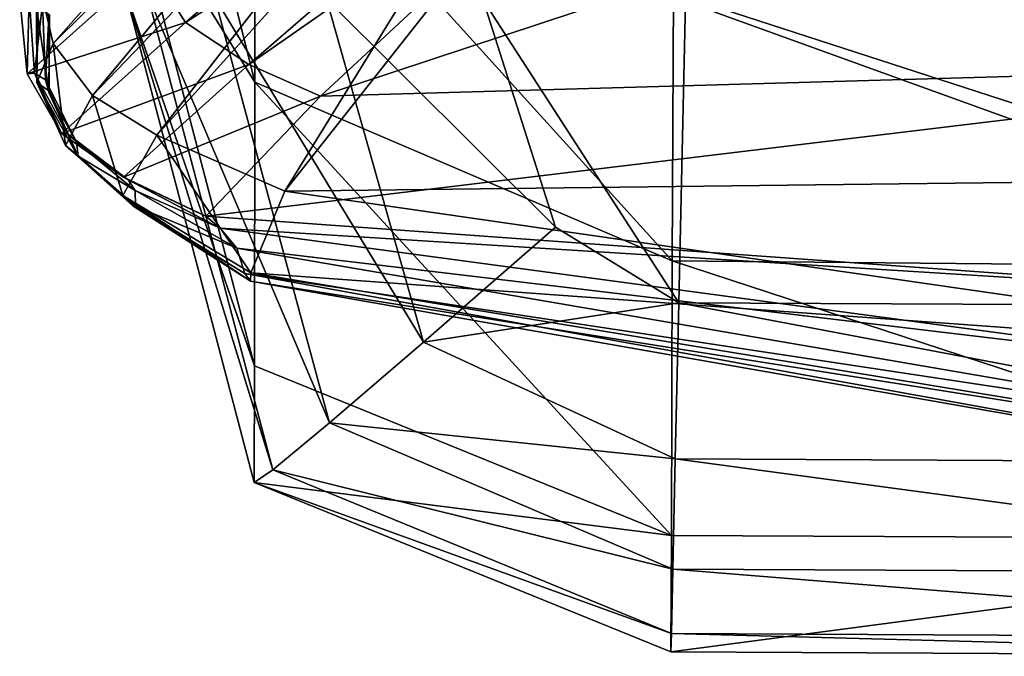
# Model space of a CAD drawing. Units: centimetres. Extents: x -23.2 to 24.9, y -28 to 27.2.
# Drawn here: x -22.9 to -22.4, y -27.9 to -27.6 of the extents above; entities that cross this region are included whole.
import ezdxf

# ---------------------------------------------------------------- set-up
doc = ezdxf.new("R2010")
doc.units = ezdxf.units.CM
doc.header["$LTSCALE"] = 2.54
doc.layers.get('0').update_dxf_attribs({"true_color": 0xff5454})

# ---------------------------------------------------------------- blocks, each defined once
blk = doc.blocks.new('Group1')
at = {"color": 8, "true_color": 0x818181}
mesh = blk.add_polyface(dxfattribs=at)
corners = [(-575.267, -693.425, 851.67), (-581.241, -700.189, 856.084), (-581.449, -699.28, 856.645)]
mesh.append_faces([[corners[k] for k in face] for face in [(0, 1, 2)]], dxfattribs={"color": 8})
mesh = blk.add_polyface(dxfattribs=at)
corners = [(-575.267, -693.425, 851.67), (-574.525, -693.537, 850.781), (-581.241, -700.189, 856.084)]
mesh.append_faces([[corners[k] for k in face] for face in [(0, 1, 2)]], dxfattribs={"color": 8})
mesh = blk.add_polyface(dxfattribs=at)
corners = [(-570.885, -693.311, 849.648), (-577.957, -702.282, 855.622), (-572.536, -693.481, 849.648)]
mesh.append_faces([[corners[k] for k in face] for face in [(0, 1, 2)]], dxfattribs={"color": 8})
mesh = blk.add_polyface(dxfattribs=at)
corners = [(-560.934, -702.076, 855.937), (-577.957, -702.282, 855.622), (-570.885, -693.311, 849.648)]
mesh.append_faces([[corners[k] for k in face] for face in [(0, 1, 2)]], dxfattribs={"color": 8})
mesh = blk.add_polyface(dxfattribs=at)
corners = [(-560.934, -702.076, 855.937), (-570.885, -693.311, 849.648), (-556.395, -697.934, 849.648)]
mesh.append_faces([[corners[k] for k in face] for face in [(0, 1, 2)]], dxfattribs={"color": 8})
mesh = blk.add_polyface(dxfattribs=at)
corners = [(-574.525, -693.537, 850.781), (-580.682, -700.923, 855.744), (-581.241, -700.189, 856.084)]
mesh.append_faces([[corners[k] for k in face] for face in [(0, 1, 2)]], dxfattribs={"color": 8})
mesh = blk.add_polyface(dxfattribs=at)
corners = [(-573.613, -693.557, 850.161), (-580.682, -700.923, 855.744), (-574.525, -693.537, 850.781)]
mesh.append_faces([[corners[k] for k in face] for face in [(0, 1, 2)]], dxfattribs={"color": 8})
mesh = blk.add_polyface(dxfattribs=at)
corners = [(-573.613, -693.557, 850.161), (-579.773, -701.487, 855.629), (-580.682, -700.923, 855.744)]
mesh.append_faces([[corners[k] for k in face] for face in [(0, 1, 2)]], dxfattribs={"color": 8})
mesh = blk.add_polyface(dxfattribs=at)
corners = [(-572.536, -693.481, 849.648), (-577.957, -702.282, 855.622), (-579.773, -701.487, 855.629)]
mesh.append_faces([[corners[k] for k in face] for face in [(0, 1, 2)]], dxfattribs={"color": 8})
mesh = blk.add_polyface(dxfattribs=at)
corners = [(-572.536, -693.481, 849.648), (-579.773, -701.487, 855.629), (-573.613, -693.557, 850.161)]
mesh.append_faces([[corners[k] for k in face] for face in [(0, 1, 2)]], dxfattribs={"color": 8})
mesh = blk.add_polyface(dxfattribs=at)
corners = [(-556.684, -694.07, 1125.642), (-572.43, -696.272, 1124.869), (-577.454, -700.933, 1106.597)]
mesh.append_faces([[corners[k] for k in face] for face in [(0, 1, 2)]], dxfattribs={"color": 8})
mesh = blk.add_polyface(dxfattribs=at)
corners = [(-556.684, -694.07, 1125.642), (-577.454, -700.933, 1106.597), (-561.076, -700.468, 1106.764)]
mesh.append_faces([[corners[k] for k in face] for face in [(0, 1, 2)]], dxfattribs={"color": 8})
mesh = blk.add_polyface(dxfattribs=at)
corners = [(-574.111, -695.35, 1124.717), (-579.879, -699.074, 1106.427), (-579.364, -699.889, 1106.556)]
mesh.append_faces([[corners[k] for k in face] for face in [(0, 1, 2)]], dxfattribs={"color": 8})
mesh = blk.add_polyface(dxfattribs=at)
corners = [(-573.194, -695.922, 1124.852), (-574.111, -695.35, 1124.717), (-579.364, -699.889, 1106.556)]
mesh.append_faces([[corners[k] for k in face] for face in [(0, 1, 2)]], dxfattribs={"color": 8})
mesh = blk.add_polyface(dxfattribs=at)
corners = [(-573.194, -695.922, 1124.852), (-579.364, -699.889, 1106.556), (-578.47, -700.484, 1106.599)]
mesh.append_faces([[corners[k] for k in face] for face in [(0, 1, 2)]], dxfattribs={"color": 8})
mesh = blk.add_polyface(dxfattribs=at)
corners = [(-572.43, -696.272, 1124.869), (-573.194, -695.922, 1124.852), (-578.47, -700.484, 1106.599)]
mesh.append_faces([[corners[k] for k in face] for face in [(0, 1, 2)]], dxfattribs={"color": 8})
mesh = blk.add_polyface(dxfattribs=at)
corners = [(-572.43, -696.272, 1124.869), (-578.47, -700.484, 1106.599), (-577.454, -700.933, 1106.597)]
mesh.append_faces([[corners[k] for k in face] for face in [(0, 1, 2)]], dxfattribs={"color": 8})
mesh = blk.add_polyface(dxfattribs=at)
corners = [(-579.879, -699.074, 1106.427), (-581.716, -699.549, 1071.336), (-581.612, -700.618, 1071.369)]
mesh.append_faces([[corners[k] for k in face] for face in [(0, 1, 2)]], dxfattribs={"color": 8})
mesh = blk.add_polyface(dxfattribs=at)
corners = [(-579.879, -699.074, 1106.427), (-581.612, -700.618, 1071.369), (-579.364, -699.889, 1106.556)]
mesh.append_faces([[corners[k] for k in face] for face in [(0, 1, 2)]], dxfattribs={"color": 8})
mesh = blk.add_polyface(dxfattribs=at)
corners = [(-581.449, -699.28, 856.645), (-581.475, -700.74, 870.722), (-581.48, -699.666, 870.75)]
mesh.append_faces([[corners[k] for k in face] for face in [(0, 1, 2)]], dxfattribs={"color": 8})
mesh = blk.add_polyface(dxfattribs=at)
corners = [(-581.449, -699.28, 856.645), (-581.241, -700.189, 856.084), (-581.475, -700.74, 870.722)]
mesh.append_faces([[corners[k] for k in face] for face in [(0, 1, 2)]], dxfattribs={"color": 8})
mesh = blk.add_polyface(dxfattribs=at)
corners = [(-581.581, -699.531, 1027.506), (-581.612, -700.618, 1071.369), (-581.716, -699.549, 1071.336)]
mesh.append_faces([[corners[k] for k in face] for face in [(0, 1, 2)]], dxfattribs={"color": 8})
mesh = blk.add_polyface(dxfattribs=at)
corners = [(-581.581, -699.531, 1027.506), (-581.505, -700.606, 1027.504), (-581.612, -700.618, 1071.369)]
mesh.append_faces([[corners[k] for k in face] for face in [(0, 1, 2)]], dxfattribs={"color": 8})
mesh = blk.add_polyface(dxfattribs=at)
corners = [(-581.581, -699.531, 1027.506), (-581.391, -699.625, 983.313), (-581.505, -700.606, 1027.504)]
mesh.append_faces([[corners[k] for k in face] for face in [(0, 1, 2)]], dxfattribs={"color": 8})
mesh = blk.add_polyface(dxfattribs=at)
corners = [(-581.391, -699.625, 983.313), (-581.348, -700.702, 983.31), (-581.505, -700.606, 1027.504)]
mesh.append_faces([[corners[k] for k in face] for face in [(0, 1, 2)]], dxfattribs={"color": 8})
mesh = blk.add_polyface(dxfattribs=at)
corners = [(-581.48, -699.666, 870.75), (-581.304, -700.86, 901.052), (-581.294, -699.78, 901.055)]
mesh.append_faces([[corners[k] for k in face] for face in [(0, 1, 2)]], dxfattribs={"color": 8})
mesh = blk.add_polyface(dxfattribs=at)
corners = [(-581.48, -699.666, 870.75), (-581.475, -700.74, 870.722), (-581.304, -700.86, 901.052)]
mesh.append_faces([[corners[k] for k in face] for face in [(0, 1, 2)]], dxfattribs={"color": 8})
mesh = blk.add_polyface(dxfattribs=at)
corners = [(-581.391, -699.625, 983.313), (-581.304, -699.811, 940.559), (-581.348, -700.702, 983.31)]
mesh.append_faces([[corners[k] for k in face] for face in [(0, 1, 2)]], dxfattribs={"color": 8})
mesh = blk.add_polyface(dxfattribs=at)
corners = [(-581.304, -699.811, 940.559), (-581.297, -700.89, 940.557), (-581.348, -700.702, 983.31)]
mesh.append_faces([[corners[k] for k in face] for face in [(0, 1, 2)]], dxfattribs={"color": 8})
mesh = blk.add_polyface(dxfattribs=at)
corners = [(-581.294, -699.78, 901.055), (-581.297, -700.89, 940.557), (-581.304, -699.811, 940.559)]
mesh.append_faces([[corners[k] for k in face] for face in [(0, 1, 2)]], dxfattribs={"color": 8})
mesh = blk.add_polyface(dxfattribs=at)
corners = [(-581.294, -699.78, 901.055), (-581.304, -700.86, 901.052), (-581.297, -700.89, 940.557)]
mesh.append_faces([[corners[k] for k in face] for face in [(0, 1, 2)]], dxfattribs={"color": 8})
mesh = blk.add_polyface(dxfattribs=at)
corners = [(-579.364, -699.889, 1106.556), (-581.612, -700.618, 1071.369), (-581.122, -701.462, 1071.387)]
mesh.append_faces([[corners[k] for k in face] for face in [(0, 1, 2)]], dxfattribs={"color": 8})
mesh = blk.add_polyface(dxfattribs=at)
corners = [(-578.47, -700.484, 1106.599), (-579.364, -699.889, 1106.556), (-581.122, -701.462, 1071.387)]
mesh.append_faces([[corners[k] for k in face] for face in [(0, 1, 2)]], dxfattribs={"color": 8})
mesh = blk.add_polyface(dxfattribs=at)
corners = [(-581.241, -700.189, 856.084), (-581.066, -701.632, 870.699), (-581.475, -700.74, 870.722)]
mesh.append_faces([[corners[k] for k in face] for face in [(0, 1, 2)]], dxfattribs={"color": 8})
mesh = blk.add_polyface(dxfattribs=at)
corners = [(-581.241, -700.189, 856.084), (-580.682, -700.923, 855.744), (-581.066, -701.632, 870.699)]
mesh.append_faces([[corners[k] for k in face] for face in [(0, 1, 2)]], dxfattribs={"color": 8})
mesh = blk.add_polyface(dxfattribs=at)
corners = [(-578.47, -700.484, 1106.599), (-581.122, -701.462, 1071.387), (-580.245, -702.081, 1071.395)]
mesh.append_faces([[corners[k] for k in face] for face in [(0, 1, 2)]], dxfattribs={"color": 8})
mesh = blk.add_polyface(dxfattribs=at)
corners = [(-578.47, -700.484, 1106.599), (-580.245, -702.081, 1071.395), (-577.454, -700.933, 1106.597)]
mesh.append_faces([[corners[k] for k in face] for face in [(0, 1, 2)]], dxfattribs={"color": 8})
mesh = blk.add_polyface(dxfattribs=at)
corners = [(-561.076, -700.468, 1106.764), (-579.077, -702.633, 1071.392), (-562.47, -703.829, 1071.4)]
mesh.append_faces([[corners[k] for k in face] for face in [(0, 1, 2)]], dxfattribs={"color": 8})
mesh = blk.add_polyface(dxfattribs=at)
corners = [(-561.076, -700.468, 1106.764), (-577.454, -700.933, 1106.597), (-579.077, -702.633, 1071.392)]
mesh.append_faces([[corners[k] for k in face] for face in [(0, 1, 2)]], dxfattribs={"color": 8})
mesh = blk.add_polyface(dxfattribs=at)
corners = [(-581.505, -700.606, 1027.504), (-581.122, -701.462, 1071.387), (-581.612, -700.618, 1071.369)]
mesh.append_faces([[corners[k] for k in face] for face in [(0, 1, 2)]], dxfattribs={"color": 8})
mesh = blk.add_polyface(dxfattribs=at)
corners = [(-581.505, -700.606, 1027.504), (-581.038, -701.469, 1027.504), (-581.122, -701.462, 1071.387)]
mesh.append_faces([[corners[k] for k in face] for face in [(0, 1, 2)]], dxfattribs={"color": 8})
mesh = blk.add_polyface(dxfattribs=at)
corners = [(-581.505, -700.606, 1027.504), (-581.348, -700.702, 983.31), (-581.038, -701.469, 1027.504)]
mesh.append_faces([[corners[k] for k in face] for face in [(0, 1, 2)]], dxfattribs={"color": 8})
mesh = blk.add_polyface(dxfattribs=at)
corners = [(-581.475, -700.74, 870.722), (-580.908, -701.761, 901.047), (-581.304, -700.86, 901.052)]
mesh.append_faces([[corners[k] for k in face] for face in [(0, 1, 2)]], dxfattribs={"color": 8})
mesh = blk.add_polyface(dxfattribs=at)
corners = [(-581.475, -700.74, 870.722), (-581.066, -701.632, 870.699), (-580.908, -701.761, 901.047)]
mesh.append_faces([[corners[k] for k in face] for face in [(0, 1, 2)]], dxfattribs={"color": 8})
mesh = blk.add_polyface(dxfattribs=at)
corners = [(-581.348, -700.702, 983.31), (-580.911, -701.584, 983.308), (-581.038, -701.469, 1027.504)]
mesh.append_faces([[corners[k] for k in face] for face in [(0, 1, 2)]], dxfattribs={"color": 8})
mesh = blk.add_polyface(dxfattribs=at)
corners = [(-581.348, -700.702, 983.31), (-581.297, -700.89, 940.557), (-580.911, -701.584, 983.308)]
mesh.append_faces([[corners[k] for k in face] for face in [(0, 1, 2)]], dxfattribs={"color": 8})
mesh = blk.add_polyface(dxfattribs=at)
corners = [(-581.304, -700.86, 901.052), (-580.885, -701.784, 940.557), (-581.297, -700.89, 940.557)]
mesh.append_faces([[corners[k] for k in face] for face in [(0, 1, 2)]], dxfattribs={"color": 8})
mesh = blk.add_polyface(dxfattribs=at)
corners = [(-581.304, -700.86, 901.052), (-580.908, -701.761, 901.047), (-580.885, -701.784, 940.557)]
mesh.append_faces([[corners[k] for k in face] for face in [(0, 1, 2)]], dxfattribs={"color": 8})
mesh = blk.add_polyface(dxfattribs=at)
corners = [(-581.297, -700.89, 940.557), (-580.885, -701.784, 940.557), (-580.911, -701.584, 983.308)]
mesh.append_faces([[corners[k] for k in face] for face in [(0, 1, 2)]], dxfattribs={"color": 8})
mesh = blk.add_polyface(dxfattribs=at)
corners = [(-581.066, -701.632, 870.699), (-580.682, -700.923, 855.744), (-580.253, -702.34, 870.684)]
mesh.append_faces([[corners[k] for k in face] for face in [(0, 1, 2)]], dxfattribs={"color": 8})
mesh = blk.add_polyface(dxfattribs=at)
corners = [(-580.253, -702.34, 870.684), (-580.682, -700.923, 855.744), (-579.773, -701.487, 855.629)]
mesh.append_faces([[corners[k] for k in face] for face in [(0, 1, 2)]], dxfattribs={"color": 8})
mesh = blk.add_polyface(dxfattribs=at)
corners = [(-577.454, -700.933, 1106.597), (-580.245, -702.081, 1071.395), (-579.077, -702.633, 1071.392)]
mesh.append_faces([[corners[k] for k in face] for face in [(0, 1, 2)]], dxfattribs={"color": 8})
mesh = blk.add_polyface(dxfattribs=at)
corners = [(-580.245, -702.081, 1071.395), (-581.122, -701.462, 1071.387), (-581.038, -701.469, 1027.504)]
mesh.append_faces([[corners[k] for k in face] for face in [(0, 1, 2)]], dxfattribs={"color": 8})
mesh = blk.add_polyface(dxfattribs=at)
corners = [(-580.245, -702.081, 1071.395), (-581.038, -701.469, 1027.504), (-580.179, -702.122, 1027.504)]
mesh.append_faces([[corners[k] for k in face] for face in [(0, 1, 2)]], dxfattribs={"color": 8})
mesh = blk.add_polyface(dxfattribs=at)
corners = [(-581.038, -701.469, 1027.504), (-580.911, -701.584, 983.308), (-580.179, -702.122, 1027.504)]
mesh.append_faces([[corners[k] for k in face] for face in [(0, 1, 2)]], dxfattribs={"color": 8})
mesh = blk.add_polyface(dxfattribs=at)
corners = [(-580.253, -702.34, 870.684), (-579.773, -701.487, 855.629), (-578.439, -703.44, 870.664)]
mesh.append_faces([[corners[k] for k in face] for face in [(0, 1, 2)]], dxfattribs={"color": 8})
mesh = blk.add_polyface(dxfattribs=at)
corners = [(-578.439, -703.44, 870.664), (-579.773, -701.487, 855.629), (-577.957, -702.282, 855.622)]
mesh.append_faces([[corners[k] for k in face] for face in [(0, 1, 2)]], dxfattribs={"color": 8})
mesh = blk.add_polyface(dxfattribs=at)
corners = [(-580.908, -701.761, 901.047), (-581.066, -701.632, 870.699), (-580.111, -702.488, 901.042)]
mesh.append_faces([[corners[k] for k in face] for face in [(0, 1, 2)]], dxfattribs={"color": 8})
mesh = blk.add_polyface(dxfattribs=at)
corners = [(-580.111, -702.488, 901.042), (-581.066, -701.632, 870.699), (-580.253, -702.34, 870.684)]
mesh.append_faces([[corners[k] for k in face] for face in [(0, 1, 2)]], dxfattribs={"color": 8})
mesh = blk.add_polyface(dxfattribs=at)
corners = [(-580.179, -702.122, 1027.504), (-580.911, -701.584, 983.308), (-580.078, -702.269, 983.308)]
mesh.append_faces([[corners[k] for k in face] for face in [(0, 1, 2)]], dxfattribs={"color": 8})
mesh = blk.add_polyface(dxfattribs=at)
corners = [(-580.911, -701.584, 983.308), (-580.885, -701.784, 940.557), (-580.078, -702.269, 983.308)]
mesh.append_faces([[corners[k] for k in face] for face in [(0, 1, 2)]], dxfattribs={"color": 8})
mesh = blk.add_polyface(dxfattribs=at)
corners = [(-580.885, -701.784, 940.557), (-580.908, -701.761, 901.047), (-580.075, -702.495, 940.554)]
mesh.append_faces([[corners[k] for k in face] for face in [(0, 1, 2)]], dxfattribs={"color": 8})
mesh = blk.add_polyface(dxfattribs=at)
corners = [(-580.075, -702.495, 940.554), (-580.908, -701.761, 901.047), (-580.111, -702.488, 901.042)]
mesh.append_faces([[corners[k] for k in face] for face in [(0, 1, 2)]], dxfattribs={"color": 8})
mesh = blk.add_polyface(dxfattribs=at)
corners = [(-580.078, -702.269, 983.308), (-580.885, -701.784, 940.557), (-580.075, -702.495, 940.554)]
mesh.append_faces([[corners[k] for k in face] for face in [(0, 1, 2)]], dxfattribs={"color": 8})
mesh = blk.add_polyface(dxfattribs=at)
corners = [(-561.304, -704.68, 870.783), (-577.957, -702.282, 855.622), (-560.934, -702.076, 855.937)]
mesh.append_faces([[corners[k] for k in face] for face in [(0, 1, 2)]], dxfattribs={"color": 8})
mesh = blk.add_polyface(dxfattribs=at)
corners = [(-580.245, -702.081, 1071.395), (-580.179, -702.122, 1027.504), (-579.077, -702.633, 1071.392)]
mesh.append_faces([[corners[k] for k in face] for face in [(0, 1, 2)]], dxfattribs={"color": 8})
mesh = blk.add_polyface(dxfattribs=at)
corners = [(-579.077, -702.633, 1071.392), (-580.179, -702.122, 1027.504), (-578.874, -702.803, 1027.504)]
mesh.append_faces([[corners[k] for k in face] for face in [(0, 1, 2)]], dxfattribs={"color": 8})
mesh = blk.add_polyface(dxfattribs=at)
corners = [(-580.179, -702.122, 1027.504), (-580.078, -702.269, 983.308), (-578.874, -702.803, 1027.504)]
mesh.append_faces([[corners[k] for k in face] for face in [(0, 1, 2)]], dxfattribs={"color": 8})
mesh = blk.add_polyface(dxfattribs=at)
corners = [(-580.111, -702.488, 901.042), (-580.253, -702.34, 870.684), (-578.444, -703.555, 901.035)]
mesh.append_faces([[corners[k] for k in face] for face in [(0, 1, 2)]], dxfattribs={"color": 8})
mesh = blk.add_polyface(dxfattribs=at)
corners = [(-578.444, -703.555, 901.035), (-580.253, -702.34, 870.684), (-578.439, -703.44, 870.664)]
mesh.append_faces([[corners[k] for k in face] for face in [(0, 1, 2)]], dxfattribs={"color": 8})
mesh = blk.add_polyface(dxfattribs=at)
corners = [(-578.874, -702.803, 1027.504), (-580.078, -702.269, 983.308), (-578.637, -703.09, 983.31)]
mesh.append_faces([[corners[k] for k in face] for face in [(0, 1, 2)]], dxfattribs={"color": 8})
mesh = blk.add_polyface(dxfattribs=at)
corners = [(-578.637, -703.09, 983.31), (-580.078, -702.269, 983.308), (-580.075, -702.495, 940.554)]
mesh.append_faces([[corners[k] for k in face] for face in [(0, 1, 2)]], dxfattribs={"color": 8})
mesh = blk.add_polyface(dxfattribs=at)
corners = [(-561.304, -704.68, 870.783), (-578.439, -703.44, 870.664), (-577.957, -702.282, 855.622)]
mesh.append_faces([[corners[k] for k in face] for face in [(0, 1, 2)]], dxfattribs={"color": 8})
mesh = blk.add_polyface(dxfattribs=at)
corners = [(-578.526, -703.448, 940.554), (-580.111, -702.488, 901.042), (-578.444, -703.555, 901.035)]
mesh.append_faces([[corners[k] for k in face] for face in [(0, 1, 2)]], dxfattribs={"color": 8})
mesh = blk.add_polyface(dxfattribs=at)
corners = [(-580.075, -702.495, 940.554), (-580.111, -702.488, 901.042), (-578.526, -703.448, 940.554)]
mesh.append_faces([[corners[k] for k in face] for face in [(0, 1, 2)]], dxfattribs={"color": 8})
mesh = blk.add_polyface(dxfattribs=at)
corners = [(-578.637, -703.09, 983.31), (-580.075, -702.495, 940.554), (-578.526, -703.448, 940.554)]
mesh.append_faces([[corners[k] for k in face] for face in [(0, 1, 2)]], dxfattribs={"color": 8})
mesh = blk.add_polyface(dxfattribs=at)
corners = [(-562.47, -703.829, 1071.4), (-579.077, -702.633, 1071.392), (-578.874, -702.803, 1027.504)]
mesh.append_faces([[corners[k] for k in face] for face in [(0, 1, 2)]], dxfattribs={"color": 8})
mesh = blk.add_polyface(dxfattribs=at)
corners = [(-562.47, -703.829, 1071.4), (-578.874, -702.803, 1027.504), (-562.259, -705.038, 1027.496)]
mesh.append_faces([[corners[k] for k in face] for face in [(0, 1, 2)]], dxfattribs={"color": 8})
mesh = blk.add_polyface(dxfattribs=at)
corners = [(-578.874, -702.803, 1027.504), (-578.637, -703.09, 983.31), (-562.259, -705.038, 1027.496)]
mesh.append_faces([[corners[k] for k in face] for face in [(0, 1, 2)]], dxfattribs={"color": 8})
mesh = blk.add_polyface(dxfattribs=at)
corners = [(-562.259, -705.038, 1027.496), (-578.637, -703.09, 983.31), (-562.018, -705.942, 983.303)]
mesh.append_faces([[corners[k] for k in face] for face in [(0, 1, 2)]], dxfattribs={"color": 8})
mesh = blk.add_polyface(dxfattribs=at)
corners = [(-578.637, -703.09, 983.31), (-578.526, -703.448, 940.554), (-562.018, -705.942, 983.303)]
mesh.append_faces([[corners[k] for k in face] for face in [(0, 1, 2)]], dxfattribs={"color": 8})
mesh = blk.add_polyface(dxfattribs=at)
corners = [(-562.018, -705.942, 983.303), (-578.526, -703.448, 940.554), (-561.82, -706.476, 940.547)]
mesh.append_faces([[corners[k] for k in face] for face in [(0, 1, 2)]], dxfattribs={"color": 8})
mesh = blk.add_polyface(dxfattribs=at)
corners = [(-578.526, -703.448, 940.554), (-578.444, -703.555, 901.035), (-561.82, -706.476, 940.547)]
mesh.append_faces([[corners[k] for k in face] for face in [(0, 1, 2)]], dxfattribs={"color": 8})
mesh = blk.add_polyface(dxfattribs=at)
corners = [(-561.584, -706.227, 901.047), (-578.444, -703.555, 901.035), (-578.439, -703.44, 870.664)]
mesh.append_faces([[corners[k] for k in face] for face in [(0, 1, 2)]], dxfattribs={"color": 8})
mesh = blk.add_polyface(dxfattribs=at)
corners = [(-561.584, -706.227, 901.047), (-578.439, -703.44, 870.664), (-561.304, -704.68, 870.783)]
mesh.append_faces([[corners[k] for k in face] for face in [(0, 1, 2)]], dxfattribs={"color": 8})
mesh = blk.add_polyface(dxfattribs=at)
corners = [(-561.82, -706.476, 940.547), (-578.444, -703.555, 901.035), (-561.584, -706.227, 901.047)]
mesh.append_faces([[corners[k] for k in face] for face in [(0, 1, 2)]], dxfattribs={"color": 8})
blk = doc.blocks.new('Group6')
at = {"color": 8, "true_color": 0x818181}
mesh = blk.add_polyface(dxfattribs=at)
corners = [(-58.026, -69.3212, 26.9288), (-58.0215, -69.7768, 7.5174), (-57.8383, -70.0735, 26.9448)]
mesh.append_faces([[corners[k] for k in face] for face in [(0, 1, 2)]], dxfattribs={"color": 8})
mesh = blk.add_polyface(dxfattribs=at)
corners = [(-58.026, -69.3212, 26.9288), (-57.8383, -70.0735, 26.9448), (-57.8383, -69.6735, 46.2631)]
mesh.append_faces([[corners[k] for k in face] for face in [(0, 1, 2)]], dxfattribs={"color": 8})
mesh = blk.add_polyface(dxfattribs=at)
corners = [(-57.8383, -69.6735, 46.2631), (-57.8383, -70.0735, 26.9448), (-57.2468, -70.327, 26.9502)]
mesh.append_faces([[corners[k] for k in face] for face in [(0, 1, 2)]], dxfattribs={"color": 8})
mesh = blk.add_polyface(dxfattribs=at)
corners = [(-57.245, -69.947, 46.2691), (-57.8383, -69.6735, 46.2631), (-57.2468, -70.327, 26.9502)]
mesh.append_faces([[corners[k] for k in face] for face in [(0, 1, 2)]], dxfattribs={"color": 8})
mesh = blk.add_polyface(dxfattribs=at)
corners = [(-58.0215, -69.7768, 7.5174), (-58.0225, -69.9422, 0.8242), (-57.8386, -70.4756, 7.5314)]
mesh.append_faces([[corners[k] for k in face] for face in [(0, 1, 2)]], dxfattribs={"color": 8})
mesh = blk.add_polyface(dxfattribs=at)
corners = [(-58.0215, -69.7768, 7.5174), (-57.8386, -70.4756, 7.5314), (-57.8383, -70.0735, 26.9448)]
mesh.append_faces([[corners[k] for k in face] for face in [(0, 1, 2)]], dxfattribs={"color": 8})
mesh = blk.add_polyface(dxfattribs=at)
corners = [(-58.0225, -69.9422, 0.8242), (-57.8394, -70.641, 0.8382), (-57.8386, -70.4756, 7.5314)]
mesh.append_faces([[corners[k] for k in face] for face in [(0, 1, 2)]], dxfattribs={"color": 8})
mesh = blk.add_polyface(dxfattribs=at)
corners = [(-58.0225, -69.9422, 0.8242), (-57.8127, -70.6229, 0.6157), (-57.8394, -70.641, 0.8382)]
mesh.append_faces([[corners[k] for k in face] for face in [(0, 1, 2)]], dxfattribs={"color": 8})
mesh = blk.add_polyface(dxfattribs=at)
corners = [(-58.0225, -69.9422, 0.8242), (-57.9907, -69.9478, 0.602), (-57.8127, -70.6229, 0.6157)]
mesh.append_faces([[corners[k] for k in face] for face in [(0, 1, 2)]], dxfattribs={"color": 8})
mesh = blk.add_polyface(dxfattribs=at)
corners = [(-57.9907, -69.9478, 0.602), (-57.7327, -70.5566, 0.4554), (-57.8127, -70.6229, 0.6157)]
mesh.append_faces([[corners[k] for k in face] for face in [(0, 1, 2)]], dxfattribs={"color": 8})
mesh = blk.add_polyface(dxfattribs=at)
corners = [(-57.9907, -69.9478, 0.602), (-57.8955, -69.9524, 0.4432), (-57.7327, -70.5566, 0.4554)]
mesh.append_faces([[corners[k] for k in face] for face in [(0, 1, 2)]], dxfattribs={"color": 8})
mesh = blk.add_polyface(dxfattribs=at)
corners = [(-57.5991, -70.4421, 0.3576), (-57.7327, -70.5566, 0.4554), (-57.8955, -69.9524, 0.4432)]
mesh.append_faces([[corners[k] for k in face] for face in [(0, 1, 2)]], dxfattribs={"color": 8})
mesh = blk.add_polyface(dxfattribs=at)
corners = [(-57.5991, -70.4421, 0.3576), (-57.8955, -69.9524, 0.4432), (-57.7367, -69.9554, 0.348)]
mesh.append_faces([[corners[k] for k in face] for face in [(0, 1, 2)]], dxfattribs={"color": 8})
mesh = blk.add_polyface(dxfattribs=at)
corners = [(-57.4124, -70.279, 0.3226), (-57.5991, -70.4421, 0.3576), (-57.7367, -69.9554, 0.348)]
mesh.append_faces([[corners[k] for k in face] for face in [(0, 1, 2)]], dxfattribs={"color": 8})
mesh = blk.add_polyface(dxfattribs=at)
corners = [(-57.4124, -70.279, 0.3226), (-57.7367, -69.9554, 0.348), (-57.5145, -69.9574, 0.316)]
mesh.append_faces([[corners[k] for k in face] for face in [(0, 1, 2)]], dxfattribs={"color": 8})
mesh = blk.add_polyface(dxfattribs=at)
corners = [(-57.245, -69.947, 46.2691), (-57.2468, -70.327, 26.9502), (-56.0398, -70.3379, 26.9509)]
mesh.append_faces([[corners[k] for k in face] for face in [(0, 1, 2)]], dxfattribs={"color": 8})
mesh = blk.add_polyface(dxfattribs=at)
corners = [(-56.0382, -69.9557, 46.2697), (-57.245, -69.947, 46.2691), (-56.0398, -70.3379, 26.9509)]
mesh.append_faces([[corners[k] for k in face] for face in [(0, 1, 2)]], dxfattribs={"color": 8})
mesh = blk.add_polyface(dxfattribs=at)
corners = [(-57.2374, -70.3862, 0.3246), (-57.4124, -70.279, 0.3226), (-57.5145, -69.9574, 0.316)]
mesh.append_faces([[corners[k] for k in face] for face in [(0, 1, 2)]], dxfattribs={"color": 8})
mesh = blk.add_polyface(dxfattribs=at)
corners = [(-57.228, -69.9592, 0.3157), (-57.2374, -70.3862, 0.3246), (-57.5145, -69.9574, 0.316)]
mesh.append_faces([[corners[k] for k in face] for face in [(0, 1, 2)]], dxfattribs={"color": 8})
mesh = blk.add_polyface(dxfattribs=at)
corners = [(-56.0309, -70.392, 0.3246), (-57.2374, -70.3862, 0.3246), (-57.228, -69.9592, 0.3157)]
mesh.append_faces([[corners[k] for k in face] for face in [(0, 1, 2)]], dxfattribs={"color": 8})
mesh = blk.add_polyface(dxfattribs=at)
corners = [(-56.0215, -69.9651, 0.3157), (-56.0309, -70.392, 0.3246), (-57.228, -69.9592, 0.3157)]
mesh.append_faces([[corners[k] for k in face] for face in [(0, 1, 2)]], dxfattribs={"color": 8})
mesh = blk.add_polyface(dxfattribs=at)
corners = [(-57.8383, -70.0735, 26.9448), (-57.8386, -70.4756, 7.5314), (-57.2478, -70.7161, 7.5362)]
mesh.append_faces([[corners[k] for k in face] for face in [(0, 1, 2)]], dxfattribs={"color": 8})
mesh = blk.add_polyface(dxfattribs=at)
corners = [(-57.2468, -70.327, 26.9502), (-57.8383, -70.0735, 26.9448), (-57.2478, -70.7161, 7.5362)]
mesh.append_faces([[corners[k] for k in face] for face in [(0, 1, 2)]], dxfattribs={"color": 8})
mesh = blk.add_polyface(dxfattribs=at)
corners = [(-57.2374, -70.3862, 0.3246), (-57.5991, -70.4421, 0.3576), (-57.4124, -70.279, 0.3226)]
mesh.append_faces([[corners[k] for k in face] for face in [(0, 1, 2)]], dxfattribs={"color": 8})
mesh = blk.add_polyface(dxfattribs=at)
corners = [(-57.2468, -70.327, 26.9502), (-57.2478, -70.7161, 7.5362), (-56.0413, -70.722, 7.5362)]
mesh.append_faces([[corners[k] for k in face] for face in [(0, 1, 2)]], dxfattribs={"color": 8})
mesh = blk.add_polyface(dxfattribs=at)
corners = [(-56.0398, -70.3379, 26.9509), (-57.2468, -70.327, 26.9502), (-56.0413, -70.722, 7.5362)]
mesh.append_faces([[corners[k] for k in face] for face in [(0, 1, 2)]], dxfattribs={"color": 8})
mesh = blk.add_polyface(dxfattribs=at)
corners = [(-57.2374, -70.3862, 0.3246), (-57.2425, -70.6074, 0.3609), (-57.5991, -70.4421, 0.3576)]
mesh.append_faces([[corners[k] for k in face] for face in [(0, 1, 2)]], dxfattribs={"color": 8})
mesh = blk.add_polyface(dxfattribs=at)
corners = [(-56.036, -70.6135, 0.3609), (-57.2425, -70.6074, 0.3609), (-57.2374, -70.3862, 0.3246)]
mesh.append_faces([[corners[k] for k in face] for face in [(0, 1, 2)]], dxfattribs={"color": 8})
mesh = blk.add_polyface(dxfattribs=at)
corners = [(-56.0309, -70.392, 0.3246), (-56.036, -70.6135, 0.3609), (-57.2374, -70.3862, 0.3246)]
mesh.append_faces([[corners[k] for k in face] for face in [(0, 1, 2)]], dxfattribs={"color": 8})
mesh = blk.add_polyface(dxfattribs=at)
corners = [(-57.2425, -70.6074, 0.3609), (-57.7327, -70.5566, 0.4554), (-57.5991, -70.4421, 0.3576)]
mesh.append_faces([[corners[k] for k in face] for face in [(0, 1, 2)]], dxfattribs={"color": 8})
mesh = blk.add_polyface(dxfattribs=at)
corners = [(-57.2478, -70.7161, 7.5362), (-57.8386, -70.4756, 7.5314), (-57.8394, -70.641, 0.8382)]
mesh.append_faces([[corners[k] for k in face] for face in [(0, 1, 2)]], dxfattribs={"color": 8})
mesh = blk.add_polyface(dxfattribs=at)
corners = [(-57.8127, -70.6229, 0.6157), (-57.7327, -70.5566, 0.4554), (-57.246, -70.7639, 0.4595)]
mesh.append_faces([[corners[k] for k in face] for face in [(0, 1, 2)]], dxfattribs={"color": 8})
mesh = blk.add_polyface(dxfattribs=at)
corners = [(-57.2425, -70.6074, 0.3609), (-57.246, -70.7639, 0.4595), (-57.7327, -70.5566, 0.4554)]
mesh.append_faces([[corners[k] for k in face] for face in [(0, 1, 2)]], dxfattribs={"color": 8})
mesh = blk.add_polyface(dxfattribs=at)
corners = [(-56.0395, -70.7697, 0.4595), (-57.246, -70.7639, 0.4595), (-57.2425, -70.6074, 0.3609)]
mesh.append_faces([[corners[k] for k in face] for face in [(0, 1, 2)]], dxfattribs={"color": 8})
mesh = blk.add_polyface(dxfattribs=at)
corners = [(-56.036, -70.6135, 0.3609), (-56.0395, -70.7697, 0.4595), (-57.2425, -70.6074, 0.3609)]
mesh.append_faces([[corners[k] for k in face] for face in [(0, 1, 2)]], dxfattribs={"color": 8})
mesh = blk.add_polyface(dxfattribs=at)
corners = [(-57.8394, -70.641, 0.8382), (-57.8127, -70.6229, 0.6157), (-57.248, -70.8551, 0.6203)]
mesh.append_faces([[corners[k] for k in face] for face in [(0, 1, 2)]], dxfattribs={"color": 8})
mesh = blk.add_polyface(dxfattribs=at)
corners = [(-57.248, -70.8551, 0.6203), (-57.8127, -70.6229, 0.6157), (-57.246, -70.7639, 0.4595)]
mesh.append_faces([[corners[k] for k in face] for face in [(0, 1, 2)]], dxfattribs={"color": 8})
mesh = blk.add_polyface(dxfattribs=at)
corners = [(-57.2478, -70.7161, 7.5362), (-57.8394, -70.641, 0.8382), (-57.2486, -70.8812, 0.843)]
mesh.append_faces([[corners[k] for k in face] for face in [(0, 1, 2)]], dxfattribs={"color": 8})
mesh = blk.add_polyface(dxfattribs=at)
corners = [(-57.2486, -70.8812, 0.843), (-57.8394, -70.641, 0.8382), (-57.248, -70.8551, 0.6203)]
mesh.append_faces([[corners[k] for k in face] for face in [(0, 1, 2)]], dxfattribs={"color": 8})
mesh = blk.add_polyface(dxfattribs=at)
corners = [(-57.2478, -70.7161, 7.5362), (-57.2486, -70.8812, 0.843), (-56.0413, -70.722, 7.5362)]
mesh.append_faces([[corners[k] for k in face] for face in [(0, 1, 2)]], dxfattribs={"color": 8})
mesh = blk.add_polyface(dxfattribs=at)
corners = [(-56.0413, -70.722, 7.5362), (-57.2486, -70.8812, 0.843), (-56.0423, -70.8873, 0.843)]
mesh.append_faces([[corners[k] for k in face] for face in [(0, 1, 2)]], dxfattribs={"color": 8})
mesh = blk.add_polyface(dxfattribs=at)
corners = [(-57.248, -70.8551, 0.6203), (-57.246, -70.7639, 0.4595), (-56.0415, -70.8612, 0.6203)]
mesh.append_faces([[corners[k] for k in face] for face in [(0, 1, 2)]], dxfattribs={"color": 8})
mesh = blk.add_polyface(dxfattribs=at)
corners = [(-56.0415, -70.8612, 0.6203), (-57.246, -70.7639, 0.4595), (-56.0395, -70.7697, 0.4595)]
mesh.append_faces([[corners[k] for k in face] for face in [(0, 1, 2)]], dxfattribs={"color": 8})
mesh = blk.add_polyface(dxfattribs=at)
corners = [(-57.2486, -70.8812, 0.843), (-57.248, -70.8551, 0.6203), (-56.0423, -70.8873, 0.843)]
mesh.append_faces([[corners[k] for k in face] for face in [(0, 1, 2)]], dxfattribs={"color": 8})
mesh = blk.add_polyface(dxfattribs=at)
corners = [(-56.0423, -70.8873, 0.843), (-57.248, -70.8551, 0.6203), (-56.0415, -70.8612, 0.6203)]
mesh.append_faces([[corners[k] for k in face] for face in [(0, 1, 2)]], dxfattribs={"color": 8})

msp = doc.modelspace()

# ---------------------------------------------------------------- block references
at = {"color": 0}
for name, xscale, yscale, zscale in [('Group1', 0.03937009871006012, 0.03937009871006012, 0.03937009871006012), ('Group6', 0.3937009871006012, 0.3937009871006012, 0.3937009871006012)]:
    msp.add_blockref(name, (0, 0), dxfattribs=dict(at, xscale=xscale, yscale=yscale, zscale=zscale))

doc.saveas('drawing.dxf')
